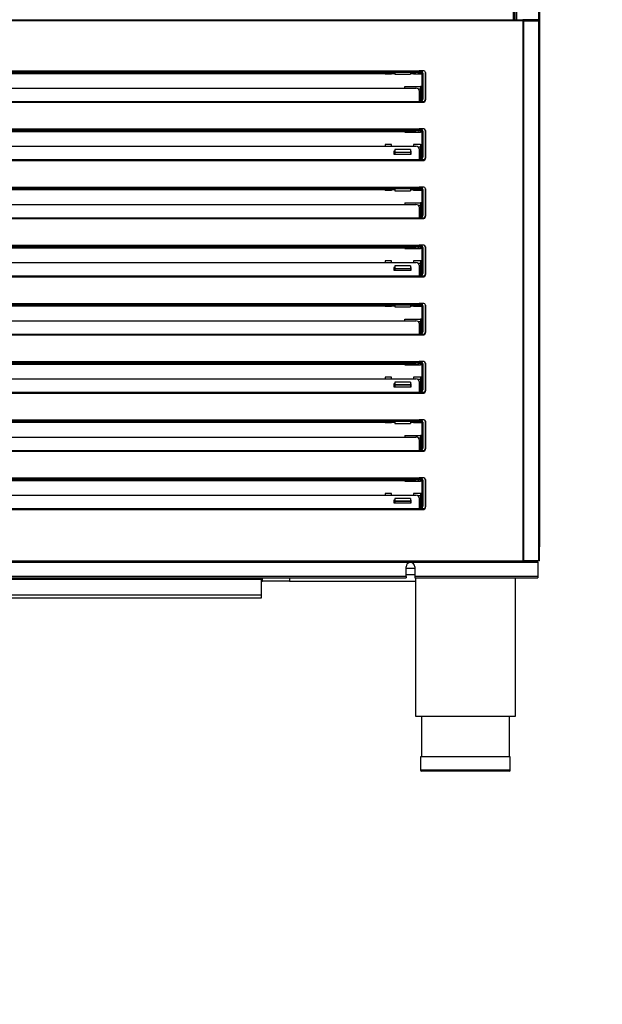
# Model space of a CAD drawing. Units: millimetres. Extents: x 0 to 1760, y -691 to 305.
# Drawn here: x 1430 to 1449, y -196 to -164 of the extents above; entities that cross this region are included whole.
import ezdxf

# ---------------------------------------------------------------- set-up
doc = ezdxf.new("R2010")
doc.units = ezdxf.units.MM
for name, color, linetype in [('10AN1001-1', 7, 'Continuous'), ('10AN175092', 7, 'Continuous'), ('10AN5004', 7, 'Continuous'), ('10AN5037-2', 7, 'Continuous'), ('504X11-2', 7, 'Continuous'), ('603X192', 7, 'Continuous'), ('603X322_IZQ', 7, 'Continuous'), ('Default', 7, 'Continuous'), ('TI560004', 7, 'Continuous'), ('TI630003', 7, 'Continuous')]:
    doc.layers.add(name, color=color, linetype=linetype)
doc.styles.add('SEACAD_Solid_Edge_ISO', font='seiso.ttf')
doc.dimstyles.new('INFRICO_COT', dxfattribs={"dimtxt": 3, "dimasz": 2.25, "dimexe": 1.5, "dimexo": 2.25, "dimgap": 1.5, "dimtad": 1, "dimdec": 1, "dimlfac": 20, "dimzin": 12, "dimtxsty": 'SEACAD_Solid_Edge_ISO', "dimblk1": '_SE_FILLED', "dimblk2": '_SE_FILLED', "dimsah": 1, "dimcen": 1.5, "dimadec": 1, "dimazin": 0, "dimtfac": 1, "dimtmove": 0, "dimatfit": 3, "dimfxl": 1, "dimtolj": 1, "dimtzin": 12, "dimarcsym": 0})

# ---------------------------------------------------------------- blocks, each defined once
blk = doc.blocks.new('_SE_FILLED')
at = {"color": 0}
blk.add_line((0, 0), (-1, 0), dxfattribs=at)
blk.add_solid([(0, 0), (-1, -0.1665), (-1, 0.1665), (0, 0)], dxfattribs=at)
blk = doc.blocks.new('*D191')
at = {"color": 0, "lineweight": -2}
for p, q in [((1712.08, -165.06), (1713.855, -165.06)), ((1712.355, -167.31), (1712.355, -179.01)), ((1710.23, -181.26), (1713.855, -181.26))]:
    blk.add_line(p, q, dxfattribs=at)
at = {"layer": 'Default', "color": 0, "linetype": 'Continuous', "lineweight": -2}
for p, q in [((805.694, -437.253), (793.468, -437.253)), ((794.968, -439.503), (794.968, -537.604)), ((809.554, -539.854), (793.468, -539.854))]:
    blk.add_line(p, q, dxfattribs=at)
at = {"layer": 'Defpoints', "color": 0}
for p in [(1709.83, -165.06), (1707.98, -181.26), (1712.355, -181.26)]:
    blk.add_point(p, dxfattribs=at)
at = {"layer": 'Defpoints', "color": 0, "linetype": 'Continuous'}
for p in [(807.944, -437.253), (794.968, -539.854), (811.804, -539.854)]:
    blk.add_point(p, dxfattribs=at)
at = {"color": 0, "lineweight": -2, "xscale": 2.25, "yscale": 2.25, "zscale": 2.25}
for p, rotation in [((1712.355, -165.06), 90), ((1712.355, -181.26), 270)]:
    blk.add_blockref('_SE_FILLED', p, dxfattribs=dict(at, rotation=rotation))
at = {"layer": 'Default', "color": 0, "linetype": 'Continuous', "lineweight": -2, "xscale": 2.25, "yscale": 2.25, "zscale": 2.25}
for p, rotation in [((794.968, -437.253), 90), ((794.968, -539.854), 270)]:
    blk.add_blockref('_SE_FILLED', p, dxfattribs=dict(at, rotation=rotation))
at = {"color": 0, "insert": (1709.345, -173.16), "char_height": 3, "attachment_point": 5, "rotation": 90, "style": 'SEACAD_Solid_Edge_ISO'}
blk.add_mtext('\\A1;324', dxfattribs=at)
at = {"layer": 'Default', "color": 0, "linetype": 'Continuous', "insert": (791.949, -488.554), "char_height": 3, "attachment_point": 5, "rotation": 90, "style": 'SEACAD_Solid_Edge_ISO'}
blk.add_mtext('\\A1;\\A1;2052', dxfattribs=at)
blk = doc.blocks.new('*D192')
at = {"color": 0, "lineweight": -2}
for p, q in [((1707.381, -167.31), (1707.381, -180.51)), ((1738.356, -167.28), (1738.356, -180.51)), ((1736.106, -179.01), (1709.631, -179.01))]:
    blk.add_line(p, q, dxfattribs=at)
at = {"layer": 'Default', "color": 0, "linetype": 'Continuous', "lineweight": -2}
for p, q in [((804.005, -530.604), (804.005, -528.354)), ((806.404, -532.854), (802.505, -532.854)), ((804.005, -539.854), (804.005, -532.854)), ((808.154, -539.854), (802.505, -539.854)), ((804.005, -542.104), (804.005, -544.354))]:
    blk.add_line(p, q, dxfattribs=at)
at = {"layer": 'Defpoints', "color": 0}
for p in [(1738.356, -165.03), (1707.381, -165.06), (1707.381, -179.01)]:
    blk.add_point(p, dxfattribs=at)
at = {"layer": 'Defpoints', "color": 0, "linetype": 'Continuous'}
for p in [(804.005, -532.854), (808.654, -532.854), (810.404, -539.854)]:
    blk.add_point(p, dxfattribs=at)
at = {"color": 0, "lineweight": -2, "xscale": 2.25, "yscale": 2.25, "zscale": 2.25, "rotation": 180}
blk.add_blockref('_SE_FILLED', (1707.381, -179.01), dxfattribs=at)
at = {"color": 0, "lineweight": -2, "xscale": 2.25, "yscale": 2.25, "zscale": 2.25}
blk.add_blockref('_SE_FILLED', (1738.356, -179.01), dxfattribs=at)
at = {"layer": 'Default', "color": 0, "linetype": 'Continuous', "lineweight": -2, "xscale": 2.25, "yscale": 2.25, "zscale": 2.25}
for p, rotation in [((804.005, -532.854), 270), ((804.005, -539.854), 90)]:
    blk.add_blockref('_SE_FILLED', p, dxfattribs=dict(at, rotation=rotation))
at = {"color": 0, "insert": (1722.868, -175.771), "char_height": 3, "attachment_point": 5, "style": 'SEACAD_Solid_Edge_ISO'}
blk.add_mtext('\\A1;619,5', dxfattribs=at)
at = {"layer": 'Default', "color": 0, "linetype": 'Continuous', "insert": (800.989, -536.354), "char_height": 3, "attachment_point": 5, "rotation": 90, "style": 'SEACAD_Solid_Edge_ISO'}
blk.add_mtext('\\A1;\\A1;140', dxfattribs=at)

msp = doc.modelspace()

# ---------------------------------------------------------------- linework, layer by layer
at = {"layer": '10AN1001-1', "color": 7, "linetype": 'Continuous'}
for p, q in [((1446.5972, -90.5217), (1446.5972, -164.2317)), ((1446.6277, -90.5217), (1446.6277, -180.9617)), ((1445.8772, -163.8867), (1445.8772, -164.1912)), ((1445.9077, -164.1912), (1445.9077, -163.8467)), ((1446.6265, -180.9617), (1446.6277, -180.9617))]:
    msp.add_line(p, q, dxfattribs=at)
msp.add_arc((1446.5972, -180.9617), 0.0305, 343.99879, 0, dxfattribs=at)
at = {"layer": '10AN175092', "color": 7, "linetype": 'Continuous'}
for p, q in [((1412.7996, -164.1912), (1446.1033, -164.1912)), ((1446.1029, -164.2317), (1412.8, -164.2317)), ((1446.1029, -164.2031), (1446.1029, -164.2317)), ((1446.1029, -164.2312), (1446.1033, -164.2312)), ((1446.1029, -164.2314), (1446.5796, -164.2314)), ((1446.1097, -164.2317), (1446.1029, -164.2317)), ((1446.5796, -164.1912), (1446.1033, -164.1912)), ((1446.1033, -164.2312), (1446.1033, -164.1912)), ((1446.5796, -164.2312), (1446.1033, -164.2312)), ((1446.1383, -164.2317), (1446.1097, -164.2317)), ((1446.1097, -181.4017), (1446.1097, -164.2317)), ((1446.6146, -164.2317), (1446.1383, -164.2317)), ((1446.1383, -181.4017), (1446.1383, -164.2317)), ((1446.5796, -164.1912), (1446.5796, -164.2312)), ((1446.5796, -164.2312), (1446.5796, -164.2314)), ((1446.5796, -164.2317), (1446.5796, -164.2314)), ((1446.6265, -164.2317), (1446.6146, -164.2317)), ((1446.6146, -181.4017), (1446.6146, -164.2317)), ((1446.6265, -181.4017), (1446.6265, -164.2317)), ((1416.1015, -165.8162), (1442.8015, -165.8162)), ((1416.1015, -165.8561), (1442.8015, -165.8561)), ((1442.0265, -165.9081), (1416.8765, -165.9081)), ((1441.9965, -165.8707), (1441.9965, -165.8924)), ((1442.5465, -165.8707), (1441.9965, -165.8707)), ((1441.9965, -165.8924), (1442.0265, -165.8924)), ((1442.5265, -165.8924), (1442.5465, -165.8924)), ((1442.7015, -165.9081), (1442.5265, -165.9081)), ((1442.5465, -165.8924), (1442.5465, -165.8707)), ((1442.9515, -165.8162), (1442.8015, -165.8162)), ((1442.8015, -165.8162), (1442.8015, -165.8561)), ((1442.8015, -165.8561), (1442.8015, -165.8907)), ((1443.0015, -166.7662), (1443.0015, -165.8662)), ((1416.2015, -166.3691), (1442.7015, -166.3691)), ((1442.8015, -166.4457), (1442.8015, -166.7902)), ((1416.1015, -166.7902), (1442.8015, -166.7902)), ((1416.1015, -166.8162), (1442.8015, -166.8162)), ((1442.8015, -166.7902), (1442.8015, -166.8162)), ((1442.8015, -166.8162), (1442.9515, -166.8162)), ((1416.1015, -167.6662), (1442.8015, -167.6662)), ((1416.1015, -167.7061), (1442.8015, -167.7061)), ((1442.7015, -167.7581), (1416.2015, -167.7581)), ((1442.9515, -167.6662), (1442.8015, -167.6662)), ((1442.8015, -167.6662), (1442.8015, -167.7061)), ((1442.8015, -167.7061), (1442.8015, -167.7407)), ((1443.0015, -168.6162), (1443.0015, -167.7162)), ((1416.2015, -168.2191), (1442.7015, -168.2191)), ((1441.9965, -168.3723), (1441.9965, -168.4681)), ((1442.0265, -168.3723), (1441.9965, -168.3723)), ((1441.9965, -168.398), (1442.0265, -168.398)), ((1441.9965, -168.4681), (1442.5465, -168.4681)), ((1442.5465, -168.3723), (1442.5265, -168.3723)), ((1442.5265, -168.398), (1442.5465, -168.398)), ((1442.5465, -168.4681), (1442.5465, -168.3723)), ((1442.8015, -168.2957), (1442.8015, -168.6402)), ((1416.1015, -168.6402), (1442.8015, -168.6402)), ((1416.1015, -168.6662), (1442.8015, -168.6662)), ((1442.8015, -168.6402), (1442.8015, -168.6662)), ((1442.8015, -168.6662), (1442.9515, -168.6662)), ((1416.1015, -169.5162), (1442.8015, -169.5162)), ((1416.1015, -169.5561), (1442.8015, -169.5561)), ((1442.0265, -169.6081), (1416.8765, -169.6081)), ((1441.9965, -169.5707), (1441.9965, -169.5924)), ((1442.5465, -169.5707), (1441.9965, -169.5707)), ((1441.9965, -169.5924), (1442.0265, -169.5924)), ((1442.5265, -169.5924), (1442.5465, -169.5924)), ((1442.7015, -169.6081), (1442.5265, -169.6081)), ((1442.5465, -169.5924), (1442.5465, -169.5707)), ((1442.9515, -169.5162), (1442.8015, -169.5162)), ((1442.8015, -169.5162), (1442.8015, -169.5561)), ((1442.8015, -169.5561), (1442.8015, -169.5907)), ((1443.0015, -170.4662), (1443.0015, -169.5662)), ((1416.2015, -170.0691), (1442.7015, -170.0691)), ((1442.8015, -170.1457), (1442.8015, -170.4902)), ((1416.1015, -170.4902), (1442.8015, -170.4902)), ((1416.1015, -170.5162), (1442.8015, -170.5162)), ((1442.8015, -170.4902), (1442.8015, -170.5162)), ((1442.8015, -170.5162), (1442.9515, -170.5162)), ((1416.1015, -171.3662), (1442.8015, -171.3662)), ((1416.1015, -171.4061), (1442.8015, -171.4061)), ((1442.7015, -171.4581), (1416.2015, -171.4581)), ((1442.9515, -171.3662), (1442.8015, -171.3662)), ((1442.8015, -171.3662), (1442.8015, -171.4061)), ((1442.8015, -171.4061), (1442.8015, -171.4407)), ((1443.0015, -172.3162), (1443.0015, -171.4162)), ((1416.2015, -171.9191), (1442.7015, -171.9191)), ((1441.9965, -172.0723), (1441.9965, -172.1566)), ((1442.0265, -172.0723), (1441.9965, -172.0723)), ((1441.9965, -172.098), (1442.0265, -172.098)), ((1441.9965, -172.1566), (1442.5465, -172.1566)), ((1442.5465, -172.0723), (1442.5265, -172.0723)), ((1442.5265, -172.098), (1442.5465, -172.098)), ((1442.5465, -172.1566), (1442.5465, -172.0723)), ((1442.8015, -171.9957), (1442.8015, -172.3402)), ((1416.1015, -172.3402), (1442.8015, -172.3402)), ((1416.1015, -172.3662), (1442.8015, -172.3662)), ((1442.8015, -172.3402), (1442.8015, -172.3662)), ((1442.8015, -172.3662), (1442.9515, -172.3662)), ((1416.1015, -173.2162), (1442.8015, -173.2162)), ((1416.1015, -173.2561), (1442.8015, -173.2561)), ((1442.0265, -173.3081), (1416.8765, -173.3081)), ((1441.9965, -173.2707), (1441.9965, -173.2924)), ((1442.5465, -173.2707), (1441.9965, -173.2707)), ((1441.9965, -173.2924), (1442.0265, -173.2924)), ((1442.5265, -173.2924), (1442.5465, -173.2924)), ((1442.7015, -173.3081), (1442.5265, -173.3081)), ((1442.5465, -173.2924), (1442.5465, -173.2707)), ((1442.9515, -173.2162), (1442.8015, -173.2162)), ((1442.8015, -173.2162), (1442.8015, -173.2561)), ((1442.8015, -173.2561), (1442.8015, -173.2907)), ((1443.0015, -174.1662), (1443.0015, -173.2662)), ((1416.2015, -173.7691), (1442.7015, -173.7691)), ((1442.8015, -173.8457), (1442.8015, -174.1902)), ((1416.1015, -174.1902), (1442.8015, -174.1902)), ((1416.1015, -174.2162), (1442.8015, -174.2162)), ((1442.8015, -174.1902), (1442.8015, -174.2162)), ((1442.8015, -174.2162), (1442.9515, -174.2162)), ((1416.1015, -175.0662), (1442.8015, -175.0662)), ((1442.9515, -175.0662), (1442.8015, -175.0662)), ((1442.8015, -175.0662), (1442.8015, -175.1061)), ((1416.1015, -175.1061), (1442.8015, -175.1061)), ((1442.7015, -175.1581), (1416.2015, -175.1581)), ((1442.8015, -175.1061), (1442.8015, -175.1407)), ((1443.0015, -176.0162), (1443.0015, -175.1162)), ((1416.2015, -175.6191), (1442.7015, -175.6191)), ((1442.8015, -175.6957), (1442.8015, -176.0402)), ((1441.9965, -175.7723), (1441.9965, -175.8681)), ((1442.0265, -175.7723), (1441.9965, -175.7723)), ((1441.9965, -175.798), (1442.0265, -175.798)), ((1441.9965, -175.8681), (1442.5465, -175.8681)), ((1442.5465, -175.7723), (1442.5265, -175.7723)), ((1442.5265, -175.798), (1442.5465, -175.798)), ((1442.5465, -175.8681), (1442.5465, -175.7723)), ((1416.1015, -176.0402), (1442.8015, -176.0402)), ((1416.1015, -176.0662), (1442.8015, -176.0662)), ((1442.8015, -176.0402), (1442.8015, -176.0662)), ((1442.8015, -176.0662), (1442.9515, -176.0662)), ((1416.1015, -176.9162), (1442.8015, -176.9162)), ((1442.9515, -176.9162), (1442.8015, -176.9162)), ((1442.8015, -176.9162), (1442.8015, -176.9561)), ((1416.1015, -176.9561), (1442.8015, -176.9561)), ((1442.0265, -177.0081), (1416.8765, -177.0081)), ((1441.9965, -176.9707), (1441.9965, -176.9924)), ((1442.5465, -176.9707), (1441.9965, -176.9707)), ((1441.9965, -176.9924), (1442.0265, -176.9924)), ((1442.5265, -176.9924), (1442.5465, -176.9924)), ((1442.7015, -177.0081), (1442.5265, -177.0081)), ((1442.5465, -176.9924), (1442.5465, -176.9707)), ((1442.8015, -176.9561), (1442.8015, -176.9907)), ((1443.0015, -177.8662), (1443.0015, -176.9662)), ((1416.2015, -177.4691), (1442.7015, -177.4691)), ((1442.8015, -177.5457), (1442.8015, -177.8902)), ((1416.1015, -177.8902), (1442.8015, -177.8902)), ((1416.1015, -177.9162), (1442.8015, -177.9162)), ((1442.8015, -177.8902), (1442.8015, -177.9162)), ((1442.8015, -177.9162), (1442.9515, -177.9162)), ((1416.1015, -178.7662), (1442.8015, -178.7662)), ((1416.1015, -178.8061), (1442.8015, -178.8061)), ((1442.9515, -178.7662), (1442.8015, -178.7662)), ((1442.8015, -178.7662), (1442.8015, -178.8061)), ((1442.8015, -178.8061), (1442.8015, -178.8407)), ((1443.0015, -179.7162), (1443.0015, -178.8162)), ((1442.7015, -178.8581), (1416.2015, -178.8581)), ((1416.2015, -179.3191), (1442.7015, -179.3191)), ((1442.8015, -179.3957), (1442.8015, -179.7402)), ((1416.1015, -179.7402), (1442.8015, -179.7402)), ((1416.1015, -179.7662), (1442.8015, -179.7662)), ((1441.9965, -179.4723), (1441.9965, -179.5566)), ((1442.0265, -179.4723), (1441.9965, -179.4723)), ((1441.9965, -179.498), (1442.0265, -179.498)), ((1441.9965, -179.5566), (1442.5465, -179.5566)), ((1442.5465, -179.4723), (1442.5265, -179.4723)), ((1442.5265, -179.498), (1442.5465, -179.498)), ((1442.5465, -179.5566), (1442.5465, -179.4723)), ((1442.8015, -179.7402), (1442.8015, -179.7662)), ((1442.8015, -179.7662), (1442.9515, -179.7662)), ((1412.3233, -181.4427), (1446.5796, -181.4427)), ((1446.1033, -181.4422), (1412.7996, -181.4422)), ((1412.8, -181.4017), (1446.1029, -181.4017)), ((1442.3871, -181.9022), (1442.3871, -181.5923)), ((1442.6621, -181.5923), (1442.6621, -181.9022)), ((1446.1097, -181.4017), (1446.1029, -181.4017)), ((1446.1029, -181.4017), (1446.1029, -181.4303)), ((1446.1033, -181.4022), (1446.1033, -181.4422)), ((1446.1033, -181.4022), (1446.5796, -181.4022)), ((1446.1033, -181.4422), (1446.5796, -181.4422)), ((1446.1383, -181.4017), (1446.1097, -181.4017)), ((1446.6146, -181.4017), (1446.1383, -181.4017)), ((1446.5796, -181.4422), (1446.5796, -181.4022)), ((1446.5796, -181.4427), (1446.5796, -181.4422)), ((1446.5796, -181.4427), (1446.5796, -181.9022)), ((1446.6265, -181.4017), (1446.6146, -181.4017)), ((1442.3871, -181.9022), (1416.5158, -181.9022)), ((1416.5158, -181.9423), (1442.3871, -181.9423)), ((1442.3871, -181.9022), (1442.3871, -181.9423)), ((1446.5796, -181.9022), (1442.6621, -181.9022)), ((1442.6621, -181.9022), (1442.6621, -181.9423)), ((1442.6621, -181.9423), (1446.5796, -181.9423)), ((1446.5796, -181.9022), (1446.5796, -181.9423))]:
    msp.add_line(p, q, dxfattribs=at)
for centre, radius, start, end in [((1446.2494, -164.202), 0.1465, 175.7666, 180.4109), ((1446.1034, -164.2319), 0.000717, 93.40462, 127.70765), ((1442.9515, -165.8662), 0.05, 0, 90), ((1442.9515, -166.7662), 0.05, 270, 0), ((1442.9515, -167.7162), 0.05, 0, 90), ((1442.9515, -168.6162), 0.05, 270, 0), ((1442.9515, -169.5662), 0.05, 0, 90), ((1442.9515, -170.4662), 0.05, 270, 0), ((1442.9515, -171.4162), 0.05, 0, 90), ((1442.9515, -172.3162), 0.05, 270, 0), ((1442.9515, -173.2662), 0.05, 0, 90), ((1442.9515, -174.1662), 0.05, 270, 0), ((1442.9515, -175.1162), 0.05, 0, 90), ((1442.9515, -176.0162), 0.05, 270, 0), ((1442.9515, -176.9662), 0.05, 0, 90), ((1442.9515, -177.8662), 0.05, 270, 0), ((1442.9515, -178.8162), 0.05, 0, 90), ((1442.9515, -179.7162), 0.05, 270, 0), ((1442.5246, -181.5923), 0.1375, 0, 180), ((1446.1034, -181.4015), 0.000717, 232.29254, 266.59465), ((1446.2494, -181.4314), 0.1465, 179.58908, 184.23342)]:
    msp.add_arc(centre, radius, start, end, dxfattribs=at)
for centre, major_axis, ratio, start_param, end_param in [((1442.7015, -165.8907), (0.1, 0), 0.1736482, 4.712389, 6.2831853), ((1442.7015, -166.4457), (-0.1, 0), 0.7660444, 3.1415927, 4.712389), ((1442.7015, -167.7407), (0.1, 0), 0.1736482, 4.712389, 6.2831853), ((1442.7015, -168.2957), (-0.1, 0), 0.7660444, 3.1415927, 4.712389), ((1442.7015, -169.5907), (0.1, 0), 0.1736482, 4.712389, 6.2831853), ((1442.7015, -170.1457), (-0.1, 0), 0.7660444, 3.1415927, 4.712389), ((1442.7015, -171.4407), (0.1, 0), 0.1736482, 4.712389, 6.2831853), ((1442.7015, -171.9957), (-0.1, 0), 0.7660444, 3.1415927, 4.712389), ((1442.7015, -173.2907), (0.1, 0), 0.1736482, 4.712389, 6.2831853), ((1442.7015, -173.8457), (-0.1, 0), 0.7660444, 3.1415927, 4.712389), ((1442.7015, -175.1407), (0.1, 0), 0.1736482, 4.712389, 6.2831853), ((1442.7015, -175.6957), (-0.1, 0), 0.7660444, 3.1415927, 4.712389), ((1442.7015, -176.9907), (0.1, 0), 0.1736482, 4.712389, 6.2831853), ((1442.7015, -177.5457), (-0.1, 0), 0.7660444, 3.1415927, 4.712389), ((1442.7015, -178.8407), (0.1, 0), 0.1736482, 4.712389, 6.2831853), ((1442.7015, -179.3957), (-0.1, 0), 0.7660444, 3.1415927, 4.712389)]:
    msp.add_ellipse(centre, major_axis=major_axis, ratio=ratio, start_param=start_param, end_param=end_param, dxfattribs=at)
at = {"layer": '10AN5004', "color": 7, "linetype": 'Continuous'}
for p, q in [((1445.7965, -163.9336), (1445.7965, -164.1912)), ((1445.827, -163.8867), (1445.827, -164.1912))]:
    msp.add_line(p, q, dxfattribs=at)
at = {"layer": '10AN5037-2', "color": 7, "linetype": 'Continuous'}
for p, q in [((1442.3871, -181.6422), (1442.6621, -181.6422)), ((1437.7765, -181.9423), (1437.7765, -181.9927)), ((1437.7765, -181.9927), (1421.1265, -181.9927)), ((1437.7765, -181.9927), (1437.7765, -182.4922)), ((1437.7765, -182.4922), (1421.1265, -182.4922)), ((1437.7765, -182.4922), (1437.7765, -182.5927)), ((1437.7765, -182.5927), (1421.1265, -182.5927))]:
    msp.add_line(p, q, dxfattribs=at)
at = {"layer": '504X11-2', "color": 7, "linetype": 'Continuous'}
for p, q in [((1437.8265, -182.0485), (1437.8265, -181.9423)), ((1438.6765, -181.9423), (1438.6765, -182.0485)), ((1442.6621, -181.8485), (1442.3871, -181.8485)), ((1437.7765, -182.0485), (1437.8265, -182.0485)), ((1438.6765, -182.0485), (1437.8265, -182.0485)), ((1438.6765, -182.0485), (1442.689, -182.0485))]:
    msp.add_line(p, q, dxfattribs=at)
at = {"layer": '603X192', "color": 7, "linetype": 'Continuous'}
for p, q in [((1445.7015, -187.6422), (1442.8515, -187.6422)), ((1442.8515, -187.6422), (1442.8515, -188.0672)), ((1445.7015, -188.0672), (1445.7015, -187.6422)), ((1445.7015, -188.0672), (1442.8515, -188.0672)), ((1445.6765, -188.0922), (1442.8765, -188.0922))]:
    msp.add_line(p, q, dxfattribs=at)
for centre, start, end in [((1442.8765, -188.0672), 180, 270), ((1445.6765, -188.0672), 270, 0)]:
    msp.add_arc(centre, 0.025, start, end, dxfattribs=at)
at = {"layer": '603X322_IZQ', "color": 7, "linetype": 'Continuous'}
for p, q in [((1441.7265, -165.9081), (1441.7265, -165.9192)), ((1441.9265, -165.9192), (1441.7265, -165.9192)), ((1441.9265, -165.9081), (1441.9265, -165.9192)), ((1442.0265, -165.8707), (1442.0265, -165.9213)), ((1442.0265, -165.9213), (1442.0265, -165.9247)), ((1442.0265, -165.9213), (1442.5265, -165.9213)), ((1442.0265, -165.9247), (1442.5265, -165.9247)), ((1442.5265, -165.8707), (1442.5265, -165.9213)), ((1442.5265, -165.9247), (1442.5265, -165.9213)), ((1442.6265, -165.9192), (1442.6265, -165.9081)), ((1442.8515, -165.9192), (1442.6265, -165.9192)), ((1442.8515, -165.8442), (1442.8015, -165.8442)), ((1442.9515, -165.8162), (1442.8515, -165.8162)), ((1442.8515, -165.8412), (1442.8515, -165.8162)), ((1442.8515, -165.8662), (1442.8515, -165.8412)), ((1442.8515, -165.8412), (1442.8765, -165.8412)), ((1442.8515, -165.8662), (1442.8515, -165.9192)), ((1442.8765, -165.8662), (1442.8515, -165.8662)), ((1442.8765, -165.9192), (1442.8515, -165.9192)), ((1442.8765, -165.8412), (1442.8765, -165.8662)), ((1442.8765, -165.9192), (1442.8765, -165.8662)), ((1442.9015, -166.7163), (1442.9015, -165.8912)), ((1442.9015, -165.8912), (1442.9265, -165.8912)), ((1442.9265, -165.8912), (1442.9265, -166.7163)), ((1443.0015, -165.8662), (1443.0015, -166.7412)), ((1442.3515, -166.3161), (1442.8515, -166.3161)), ((1442.3515, -166.3691), (1442.3515, -166.3161)), ((1442.7716, -166.3911), (1442.8515, -166.3911)), ((1442.8515, -166.3161), (1442.8515, -166.7413)), ((1442.8765, -166.3161), (1442.8515, -166.3161)), ((1442.8765, -166.7413), (1442.8765, -166.3161)), ((1442.8015, -166.8024), (1442.8515, -166.8024)), ((1442.8515, -166.7413), (1442.8765, -166.7413)), ((1442.8515, -166.7663), (1442.8515, -166.7413)), ((1442.8515, -166.7912), (1442.8515, -166.7663)), ((1442.8765, -166.7663), (1442.8515, -166.7663)), ((1442.8515, -166.8162), (1442.8515, -166.7912)), ((1442.8515, -166.7912), (1442.9515, -166.7912)), ((1442.8765, -166.7413), (1442.8765, -166.7663)), ((1442.9015, -166.7163), (1442.9265, -166.7163)), ((1442.3515, -167.7694), (1442.3515, -167.7581)), ((1442.3515, -167.7694), (1442.8515, -167.7694)), ((1442.8015, -167.6944), (1442.8515, -167.6944)), ((1442.9515, -167.6662), (1442.8515, -167.6662)), ((1442.8515, -167.6915), (1442.8515, -167.6662)), ((1442.8515, -167.7165), (1442.8515, -167.6915)), ((1442.8515, -167.6915), (1442.8765, -167.6915)), ((1442.8515, -167.7165), (1442.8515, -167.7694)), ((1442.8765, -167.7165), (1442.8515, -167.7165)), ((1442.8765, -167.7694), (1442.8515, -167.7694)), ((1442.8765, -167.6915), (1442.8765, -167.7165)), ((1442.8765, -167.7694), (1442.8765, -167.7165)), ((1442.9015, -168.5666), (1442.9015, -167.7415)), ((1442.9015, -167.7415), (1442.9265, -167.7415)), ((1442.9265, -167.7415), (1442.9265, -168.5666)), ((1443.0015, -167.7162), (1443.0015, -168.5912)), ((1441.7265, -168.1661), (1441.7265, -168.2191)), ((1441.9265, -168.1661), (1441.7265, -168.1661)), ((1441.9265, -168.2191), (1441.9265, -168.1661)), ((1442.8515, -168.1661), (1442.6265, -168.1661)), ((1442.6265, -168.1661), (1442.6265, -168.2191)), ((1442.8515, -168.1661), (1442.8515, -168.1664)), ((1442.8515, -168.1664), (1442.8515, -168.5916)), ((1442.8765, -168.1664), (1442.8515, -168.1664)), ((1442.8765, -168.5916), (1442.8765, -168.1664)), ((1442.0265, -168.3185), (1442.0265, -168.3219)), ((1442.5265, -168.3185), (1442.0265, -168.3185)), ((1442.0265, -168.3219), (1442.0265, -168.4001)), ((1442.5265, -168.3219), (1442.0265, -168.3219)), ((1442.0265, -168.4166), (1442.0265, -168.4001)), ((1442.0265, -168.4001), (1442.5265, -168.4001)), ((1442.0265, -168.4166), (1442.0265, -168.4681)), ((1442.5265, -168.4166), (1442.0265, -168.4166)), ((1442.5265, -168.3219), (1442.5265, -168.3185)), ((1442.5265, -168.3219), (1442.5265, -168.4001)), ((1442.5265, -168.4001), (1442.5265, -168.4166)), ((1442.5265, -168.4166), (1442.5265, -168.4681)), ((1442.8515, -168.2411), (1442.7715, -168.2411)), ((1442.8015, -168.6523), (1442.8515, -168.6523)), ((1442.8515, -168.5916), (1442.8765, -168.5916)), ((1442.8515, -168.6166), (1442.8515, -168.5916)), ((1442.8515, -168.6412), (1442.8515, -168.6166)), ((1442.8765, -168.6166), (1442.8515, -168.6166)), ((1442.8515, -168.6662), (1442.8515, -168.6412)), ((1442.8515, -168.6412), (1442.9515, -168.6412)), ((1442.8765, -168.5916), (1442.8765, -168.6166)), ((1442.9015, -168.5666), (1442.9265, -168.5666)), ((1441.7265, -169.6081), (1441.7265, -169.6192)), ((1441.9265, -169.6192), (1441.7265, -169.6192)), ((1441.9265, -169.6081), (1441.9265, -169.6192)), ((1442.0265, -169.5707), (1442.0265, -169.6341)), ((1442.0265, -169.6341), (1442.0265, -169.6374)), ((1442.0265, -169.6341), (1442.5265, -169.6341)), ((1442.0265, -169.6374), (1442.5265, -169.6374)), ((1442.5265, -169.5707), (1442.5265, -169.6341)), ((1442.5265, -169.6374), (1442.5265, -169.6341)), ((1442.6265, -169.6192), (1442.6265, -169.6081)), ((1442.8515, -169.6192), (1442.6265, -169.6192)), ((1442.8515, -169.5442), (1442.8015, -169.5442)), ((1442.9515, -169.5162), (1442.8515, -169.5162)), ((1442.8515, -169.5412), (1442.8515, -169.5162)), ((1442.8515, -169.5662), (1442.8515, -169.5412)), ((1442.8515, -169.5412), (1442.8765, -169.5412)), ((1442.8515, -169.5662), (1442.8515, -169.6192)), ((1442.8765, -169.5662), (1442.8515, -169.5662)), ((1442.8765, -169.6192), (1442.8515, -169.6192)), ((1442.8765, -169.5412), (1442.8765, -169.5662)), ((1442.8765, -169.6192), (1442.8765, -169.5662)), ((1442.9015, -170.4163), (1442.9015, -169.5912)), ((1442.9015, -169.5912), (1442.9265, -169.5912)), ((1442.9265, -169.5912), (1442.9265, -170.4163)), ((1443.0015, -169.5662), (1443.0015, -170.4412)), ((1442.3515, -170.0161), (1442.8515, -170.0161)), ((1442.3515, -170.0161), (1442.3515, -170.0691)), ((1442.8515, -170.0161), (1442.8515, -170.0161)), ((1442.8515, -170.0161), (1442.8515, -170.4413)), ((1442.8765, -170.0161), (1442.8515, -170.0161)), ((1442.8765, -170.4413), (1442.8765, -170.0161)), ((1442.7715, -170.0911), (1442.8515, -170.0911)), ((1442.8015, -170.5023), (1442.8515, -170.5023)), ((1442.8515, -170.4413), (1442.8765, -170.4413)), ((1442.8515, -170.4663), (1442.8515, -170.4413)), ((1442.8515, -170.4912), (1442.8515, -170.4663)), ((1442.8765, -170.4663), (1442.8515, -170.4663)), ((1442.8515, -170.5162), (1442.8515, -170.4912)), ((1442.8515, -170.4912), (1442.9515, -170.4912)), ((1442.8765, -170.4413), (1442.8765, -170.4663)), ((1442.9015, -170.4163), (1442.9265, -170.4163)), ((1442.3515, -171.4581), (1442.3515, -171.4693)), ((1442.3515, -171.4693), (1442.8515, -171.4693)), ((1442.8015, -171.3943), (1442.8515, -171.3943)), ((1442.9515, -171.3662), (1442.8515, -171.3662)), ((1442.8515, -171.3914), (1442.8515, -171.3662)), ((1442.8515, -171.4164), (1442.8515, -171.3914)), ((1442.8515, -171.3914), (1442.8765, -171.3914)), ((1442.8515, -171.4164), (1442.8515, -171.4693)), ((1442.8765, -171.4164), (1442.8515, -171.4164)), ((1442.8765, -171.4693), (1442.8515, -171.4693)), ((1442.8765, -171.3914), (1442.8765, -171.4164)), ((1442.8765, -171.4693), (1442.8765, -171.4164)), ((1442.9015, -172.2665), (1442.9015, -171.4414)), ((1442.9015, -171.4414), (1442.9265, -171.4414)), ((1442.9265, -171.4414), (1442.9265, -172.2665)), ((1443.0015, -171.4162), (1443.0015, -172.2912)), ((1441.7265, -171.8661), (1441.7265, -171.9191)), ((1441.9265, -171.8661), (1441.7265, -171.8661)), ((1441.9265, -171.9191), (1441.9265, -171.8661)), ((1442.8515, -171.8661), (1442.6265, -171.8661)), ((1442.6265, -171.8661), (1442.6265, -171.9191)), ((1442.8515, -171.8661), (1442.8515, -171.8663)), ((1442.8515, -171.8663), (1442.8515, -172.2915)), ((1442.8765, -171.8663), (1442.8515, -171.8663)), ((1442.8765, -172.2915), (1442.8765, -171.8663)), ((1442.0265, -172.0185), (1442.0265, -172.0219)), ((1442.5265, -172.0185), (1442.0265, -172.0185)), ((1442.0265, -172.0219), (1442.0265, -172.1001)), ((1442.5265, -172.0219), (1442.0265, -172.0219)), ((1442.0265, -172.1166), (1442.0265, -172.1001)), ((1442.0265, -172.1001), (1442.5265, -172.1001)), ((1442.0265, -172.1166), (1442.0265, -172.1566)), ((1442.5265, -172.1166), (1442.0265, -172.1166)), ((1442.5265, -172.0219), (1442.5265, -172.0185)), ((1442.5265, -172.0219), (1442.5265, -172.1001)), ((1442.5265, -172.1001), (1442.5265, -172.1166)), ((1442.5265, -172.1166), (1442.5265, -172.1566)), ((1442.8515, -171.9411), (1442.7715, -171.9411)), ((1442.8015, -172.3523), (1442.8515, -172.3523)), ((1442.8515, -172.2915), (1442.8765, -172.2915)), ((1442.8515, -172.3165), (1442.8515, -172.2915)), ((1442.8515, -172.3412), (1442.8515, -172.3165)), ((1442.8765, -172.3165), (1442.8515, -172.3165)), ((1442.8515, -172.3662), (1442.8515, -172.3412)), ((1442.8515, -172.3412), (1442.9515, -172.3412)), ((1442.8765, -172.2915), (1442.8765, -172.3165)), ((1442.9015, -172.2665), (1442.9265, -172.2665)), ((1441.7265, -173.3081), (1441.7265, -173.3192)), ((1441.9265, -173.3192), (1441.7265, -173.3192)), ((1441.9265, -173.3081), (1441.9265, -173.3192)), ((1442.0265, -173.2707), (1442.0265, -173.3213)), ((1442.0265, -173.3213), (1442.0265, -173.3247)), ((1442.0265, -173.3213), (1442.5265, -173.3213)), ((1442.0265, -173.3247), (1442.5265, -173.3247)), ((1442.5265, -173.2707), (1442.5265, -173.3213)), ((1442.5265, -173.3247), (1442.5265, -173.3213)), ((1442.6265, -173.3192), (1442.6265, -173.3081)), ((1442.8515, -173.3192), (1442.6265, -173.3192)), ((1442.8515, -173.2442), (1442.8015, -173.2442)), ((1442.9515, -173.2162), (1442.8515, -173.2162)), ((1442.8515, -173.2412), (1442.8515, -173.2162)), ((1442.8515, -173.2662), (1442.8515, -173.2412)), ((1442.8515, -173.2412), (1442.8765, -173.2412)), ((1442.8515, -173.2662), (1442.8515, -173.3192)), ((1442.8765, -173.2662), (1442.8515, -173.2662)), ((1442.8765, -173.3192), (1442.8515, -173.3192)), ((1442.8765, -173.2412), (1442.8765, -173.2662)), ((1442.8765, -173.3192), (1442.8765, -173.2662)), ((1442.9015, -174.1163), (1442.9015, -173.2912)), ((1442.9015, -173.2912), (1442.9265, -173.2912)), ((1442.9265, -173.2912), (1442.9265, -174.1163)), ((1443.0015, -173.2662), (1443.0015, -174.1412)), ((1442.3515, -173.7161), (1442.8515, -173.7161)), ((1442.3515, -173.7691), (1442.3515, -173.7161)), ((1442.7716, -173.7911), (1442.8515, -173.7911)), ((1442.8515, -173.7161), (1442.8515, -174.1413)), ((1442.8765, -173.7161), (1442.8515, -173.7161)), ((1442.8765, -174.1413), (1442.8765, -173.7161)), ((1442.9015, -174.1163), (1442.9265, -174.1163)), ((1442.8015, -174.2024), (1442.8515, -174.2024)), ((1442.8515, -174.1413), (1442.8765, -174.1413)), ((1442.8515, -174.1663), (1442.8515, -174.1413)), ((1442.8515, -174.1912), (1442.8515, -174.1663)), ((1442.8765, -174.1663), (1442.8515, -174.1663)), ((1442.8515, -174.2162), (1442.8515, -174.1912)), ((1442.8515, -174.1912), (1442.9515, -174.1912)), ((1442.8765, -174.1413), (1442.8765, -174.1663)), ((1442.9515, -175.0662), (1442.8515, -175.0662)), ((1442.8515, -175.0915), (1442.8515, -175.0662)), ((1442.3515, -175.1694), (1442.3515, -175.1581)), ((1442.3515, -175.1694), (1442.8515, -175.1694)), ((1442.8015, -175.0944), (1442.8515, -175.0944)), ((1442.8515, -175.1165), (1442.8515, -175.0915)), ((1442.8515, -175.0915), (1442.8765, -175.0915)), ((1442.8515, -175.1165), (1442.8515, -175.1694)), ((1442.8765, -175.1165), (1442.8515, -175.1165)), ((1442.8765, -175.1694), (1442.8515, -175.1694)), ((1442.8765, -175.0915), (1442.8765, -175.1165)), ((1442.8765, -175.1694), (1442.8765, -175.1165)), ((1442.9015, -175.9666), (1442.9015, -175.1415)), ((1442.9015, -175.1415), (1442.9265, -175.1415)), ((1442.9265, -175.1415), (1442.9265, -175.9666)), ((1443.0015, -175.1162), (1443.0015, -175.9912)), ((1441.7265, -175.5661), (1441.7265, -175.6191)), ((1441.9265, -175.5661), (1441.7265, -175.5661)), ((1441.9265, -175.6191), (1441.9265, -175.5661)), ((1442.8515, -175.5661), (1442.6265, -175.5661)), ((1442.6265, -175.5661), (1442.6265, -175.6191)), ((1442.8515, -175.6411), (1442.7715, -175.6411)), ((1442.8515, -175.5661), (1442.8515, -175.5664)), ((1442.8515, -175.5664), (1442.8515, -175.9916)), ((1442.8765, -175.5664), (1442.8515, -175.5664)), ((1442.8765, -175.9916), (1442.8765, -175.5664)), ((1442.0265, -175.7185), (1442.0265, -175.7219)), ((1442.5265, -175.7185), (1442.0265, -175.7185)), ((1442.0265, -175.7219), (1442.0265, -175.8001)), ((1442.5265, -175.7219), (1442.0265, -175.7219)), ((1442.0265, -175.8166), (1442.0265, -175.8001)), ((1442.0265, -175.8001), (1442.5265, -175.8001)), ((1442.0265, -175.8166), (1442.0265, -175.8681)), ((1442.5265, -175.8166), (1442.0265, -175.8166)), ((1442.5265, -175.7219), (1442.5265, -175.7185)), ((1442.5265, -175.7219), (1442.5265, -175.8001)), ((1442.5265, -175.8001), (1442.5265, -175.8166)), ((1442.5265, -175.8166), (1442.5265, -175.8681)), ((1442.8515, -175.9916), (1442.8765, -175.9916)), ((1442.8515, -176.0166), (1442.8515, -175.9916)), ((1442.8765, -175.9916), (1442.8765, -176.0166)), ((1442.9015, -175.9666), (1442.9265, -175.9666)), ((1442.8015, -176.0523), (1442.8515, -176.0523)), ((1442.8515, -176.0412), (1442.8515, -176.0166)), ((1442.8765, -176.0166), (1442.8515, -176.0166)), ((1442.8515, -176.0662), (1442.8515, -176.0412)), ((1442.8515, -176.0412), (1442.9515, -176.0412)), ((1442.8515, -176.9442), (1442.8015, -176.9442)), ((1442.9515, -176.9162), (1442.8515, -176.9162)), ((1442.8515, -176.9412), (1442.8515, -176.9162)), ((1442.8515, -176.9662), (1442.8515, -176.9412)), ((1442.8515, -176.9412), (1442.8765, -176.9412)), ((1442.8765, -176.9412), (1442.8765, -176.9662)), ((1441.7265, -177.0081), (1441.7265, -177.0192)), ((1441.9265, -177.0192), (1441.7265, -177.0192)), ((1441.9265, -177.0081), (1441.9265, -177.0192)), ((1442.0265, -176.9707), (1442.0265, -177.0341)), ((1442.0265, -177.0341), (1442.0265, -177.0374)), ((1442.0265, -177.0341), (1442.5265, -177.0341)), ((1442.0265, -177.0374), (1442.5265, -177.0374)), ((1442.5265, -176.9707), (1442.5265, -177.0341)), ((1442.5265, -177.0374), (1442.5265, -177.0341)), ((1442.6265, -177.0192), (1442.6265, -177.0081)), ((1442.8515, -177.0192), (1442.6265, -177.0192)), ((1442.8515, -176.9662), (1442.8515, -177.0192)), ((1442.8765, -176.9662), (1442.8515, -176.9662)), ((1442.8765, -177.0192), (1442.8515, -177.0192)), ((1442.8765, -177.0192), (1442.8765, -176.9662)), ((1442.9015, -177.8163), (1442.9015, -176.9912)), ((1442.9015, -176.9912), (1442.9265, -176.9912)), ((1442.9265, -176.9912), (1442.9265, -177.8163)), ((1443.0015, -176.9662), (1443.0015, -177.8412)), ((1442.3515, -177.4161), (1442.8515, -177.4161)), ((1442.3515, -177.4161), (1442.3515, -177.4691)), ((1442.7715, -177.4911), (1442.8515, -177.4911)), ((1442.8515, -177.4161), (1442.8515, -177.4161)), ((1442.8515, -177.4161), (1442.8515, -177.8413)), ((1442.8765, -177.4161), (1442.8515, -177.4161)), ((1442.8765, -177.8413), (1442.8765, -177.4161)), ((1442.8515, -177.8413), (1442.8765, -177.8413)), ((1442.8515, -177.8663), (1442.8515, -177.8413)), ((1442.8515, -177.8912), (1442.8515, -177.8663)), ((1442.8765, -177.8663), (1442.8515, -177.8663)), ((1442.8765, -177.8413), (1442.8765, -177.8663)), ((1442.9015, -177.8163), (1442.9265, -177.8163)), ((1442.8015, -177.9023), (1442.8515, -177.9023)), ((1442.8515, -177.9162), (1442.8515, -177.8912)), ((1442.8515, -177.8912), (1442.9515, -177.8912)), ((1442.8015, -178.7943), (1442.8515, -178.7943)), ((1442.9515, -178.7662), (1442.8515, -178.7662)), ((1442.8515, -178.7914), (1442.8515, -178.7662)), ((1442.8515, -178.8164), (1442.8515, -178.7914)), ((1442.8515, -178.7914), (1442.8765, -178.7914)), ((1442.8515, -178.8164), (1442.8515, -178.8693)), ((1442.8765, -178.8164), (1442.8515, -178.8164)), ((1442.8765, -178.7914), (1442.8765, -178.8164)), ((1442.8765, -178.8693), (1442.8765, -178.8164)), ((1443.0015, -178.8162), (1443.0015, -179.6912)), ((1442.3515, -178.8581), (1442.3515, -178.8693)), ((1442.3515, -178.8693), (1442.8515, -178.8693)), ((1442.8765, -178.8693), (1442.8515, -178.8693)), ((1442.9015, -179.6665), (1442.9015, -178.8414)), ((1442.9015, -178.8414), (1442.9265, -178.8414)), ((1442.9265, -178.8414), (1442.9265, -179.6665)), ((1441.7265, -179.2661), (1441.7265, -179.3191)), ((1441.9265, -179.2661), (1441.7265, -179.2661)), ((1441.9265, -179.3191), (1441.9265, -179.2661)), ((1442.0265, -179.4185), (1442.0265, -179.4219)), ((1442.5265, -179.4185), (1442.0265, -179.4185)), ((1442.0265, -179.4219), (1442.0265, -179.5001)), ((1442.5265, -179.4219), (1442.0265, -179.4219)), ((1442.5265, -179.4219), (1442.5265, -179.4185)), ((1442.5265, -179.4219), (1442.5265, -179.5001)), ((1442.8515, -179.2661), (1442.6265, -179.2661)), ((1442.6265, -179.2661), (1442.6265, -179.3191)), ((1442.8515, -179.3411), (1442.7715, -179.3411)), ((1442.8515, -179.2661), (1442.8515, -179.2663)), ((1442.8515, -179.2663), (1442.8515, -179.6915)), ((1442.8765, -179.2663), (1442.8515, -179.2663)), ((1442.8765, -179.6915), (1442.8765, -179.2663)), ((1442.0265, -179.5166), (1442.0265, -179.5001)), ((1442.0265, -179.5001), (1442.5265, -179.5001)), ((1442.0265, -179.5166), (1442.0265, -179.5566)), ((1442.5265, -179.5166), (1442.0265, -179.5166)), ((1442.5265, -179.5001), (1442.5265, -179.5166)), ((1442.5265, -179.5166), (1442.5265, -179.5566)), ((1442.8015, -179.7523), (1442.8515, -179.7523)), ((1442.8515, -179.6915), (1442.8765, -179.6915)), ((1442.8515, -179.7165), (1442.8515, -179.6915)), ((1442.8515, -179.7412), (1442.8515, -179.7165)), ((1442.8765, -179.7165), (1442.8515, -179.7165)), ((1442.8515, -179.7662), (1442.8515, -179.7412)), ((1442.8515, -179.7412), (1442.9515, -179.7412)), ((1442.8765, -179.6915), (1442.8765, -179.7165)), ((1442.9015, -179.6665), (1442.9265, -179.6665))]:
    msp.add_line(p, q, dxfattribs=at)
for centre, radius, start, end in [((1442.8765, -165.8912), 0.05, 0, 90), ((1442.8765, -165.8912), 0.025, 0, 90), ((1442.8765, -165.9442), 0.025, 0, 90), ((1442.9515, -165.8662), 0.05, 0, 90), ((1442.8765, -166.2911), 0.025, 270, 0), ((1442.8765, -166.7163), 0.05, 270, 0), ((1442.8765, -166.7163), 0.025, 270, 0), ((1442.9515, -166.7412), 0.05, 270, 0), ((1442.8765, -167.7415), 0.05, 0, 90), ((1442.8765, -167.7415), 0.025, 0, 90), ((1442.8765, -167.7944), 0.025, 0, 90), ((1442.9515, -167.7162), 0.05, 0, 90), ((1442.8765, -168.1414), 0.025, 270, 0), ((1442.8765, -168.5666), 0.05, 270, 0), ((1442.8765, -168.5666), 0.025, 270, 0), ((1442.9515, -168.5912), 0.05, 270, 0), ((1442.8765, -169.5912), 0.05, 0, 90), ((1442.8765, -169.5912), 0.025, 0, 90), ((1442.8765, -169.6442), 0.025, 0, 90), ((1442.9515, -169.5662), 0.05, 0, 90), ((1442.8765, -169.9911), 0.025, 270, 0), ((1442.8765, -170.4163), 0.05, 270, 0), ((1442.8765, -170.4163), 0.025, 270, 0), ((1442.9515, -170.4412), 0.05, 270, 0), ((1442.8765, -171.4414), 0.05, 0, 90), ((1442.8765, -171.4414), 0.025, 0, 90), ((1442.8765, -171.4943), 0.025, 0, 90), ((1442.9515, -171.4162), 0.05, 0, 90), ((1442.8765, -171.8413), 0.025, 270, 0), ((1442.8765, -172.2665), 0.05, 270, 0), ((1442.8765, -172.2665), 0.025, 270, 0), ((1442.9515, -172.2912), 0.05, 270, 0), ((1442.8765, -173.2912), 0.05, 0, 90), ((1442.8765, -173.2912), 0.025, 0, 90), ((1442.8765, -173.3442), 0.025, 0, 90), ((1442.9515, -173.2662), 0.05, 0, 90), ((1442.8765, -173.6911), 0.025, 270, 0), ((1442.8765, -174.1163), 0.05, 270, 0), ((1442.8765, -174.1163), 0.025, 270, 0), ((1442.9515, -174.1412), 0.05, 270, 0), ((1442.9515, -175.1162), 0.05, 0, 90), ((1442.8765, -175.1415), 0.05, 0, 90), ((1442.8765, -175.1415), 0.025, 0, 90), ((1442.8765, -175.1944), 0.025, 0, 90), ((1442.8765, -175.5414), 0.025, 270, 0), ((1442.8765, -175.9666), 0.05, 270, 0), ((1442.8765, -175.9666), 0.025, 270, 0), ((1442.9515, -175.9912), 0.05, 270, 0), ((1442.8765, -176.9912), 0.05, 0, 90), ((1442.9515, -176.9662), 0.05, 0, 90), ((1442.8765, -176.9912), 0.025, 0, 90), ((1442.8765, -177.0442), 0.025, 0, 90), ((1442.8765, -177.3911), 0.025, 270, 0), ((1442.8765, -177.8163), 0.05, 270, 0), ((1442.8765, -177.8163), 0.025, 270, 0), ((1442.9515, -177.8412), 0.05, 270, 0), ((1442.8765, -178.8414), 0.05, 0, 90), ((1442.8765, -178.8414), 0.025, 0, 90), ((1442.9515, -178.8162), 0.05, 0, 90), ((1442.8765, -178.8943), 0.025, 0, 90), ((1442.8765, -179.2413), 0.025, 270, 0), ((1442.8765, -179.6665), 0.05, 270, 0), ((1442.8765, -179.6665), 0.025, 270, 0), ((1442.9515, -179.6912), 0.05, 270, 0)]:
    msp.add_arc(centre, radius, start, end, dxfattribs=at)
at = {"layer": 'TI560004', "color": 7, "linetype": 'Continuous'}
for p, q in [((1442.8765, -186.3422), (1442.8765, -187.6422)), ((1445.6765, -187.6422), (1445.6765, -186.3422))]:
    msp.add_line(p, q, dxfattribs=at)
at = {"layer": 'TI630003', "color": 7, "linetype": 'Continuous'}
for p, q in [((1442.689, -181.9423), (1442.689, -186.3422)), ((1445.864, -186.3422), (1445.864, -181.9423)), ((1442.689, -186.3422), (1445.864, -186.3422))]:
    msp.add_line(p, q, dxfattribs=at)

# ---------------------------------------------------------------- dimensions: what is measured, and where the dimension line sits
dim = msp.add_linear_dim(base=(1707.3805, -179.0102), p1=(1738.3557, -165.0296), p2=(1707.3805, -165.0598), dimstyle='INFRICO_COT')
dim.commit()
dim.dimension.update_dxf_attribs({"geometry": '*D192', "text_midpoint": (1722.8681, -175.7707)})
dim = msp.add_linear_dim(base=(1712.3547, -181.2602), p1=(1709.8297, -165.0598), p2=(1707.9797, -181.2602), angle=90, dimstyle='INFRICO_COT')
dim.commit()
dim.dimension.update_dxf_attribs({"geometry": '*D191', "text_midpoint": (1709.3452, -173.16)})
at = {"layer": 'Default', "color": 7, "linetype": 'Continuous'}
dim = msp.add_linear_dim(base=(804.0054, -532.854), p1=(810.4038, -539.854), p2=(808.6538, -532.854), angle=90, text='\\A1;<>', dimstyle='INFRICO_COT', dxfattribs=at)
dim.commit()
dim.dimension.update_dxf_attribs({"geometry": '*D192', "text_midpoint": (804.0054, -536.354), "dimtype": 160})
dim = msp.add_linear_dim(base=(794.9683, -539.854), p1=(807.9441, -437.253), p2=(811.8038, -539.854), angle=90, text='\\A1;<>', dimstyle='INFRICO_COT', override={"dimdec": 0}, dxfattribs=at)
dim.commit()
dim.dimension.update_dxf_attribs({"geometry": '*D191', "text_midpoint": (794.9683, -488.5535), "dimtype": 160})

doc.saveas('drawing.dxf')
